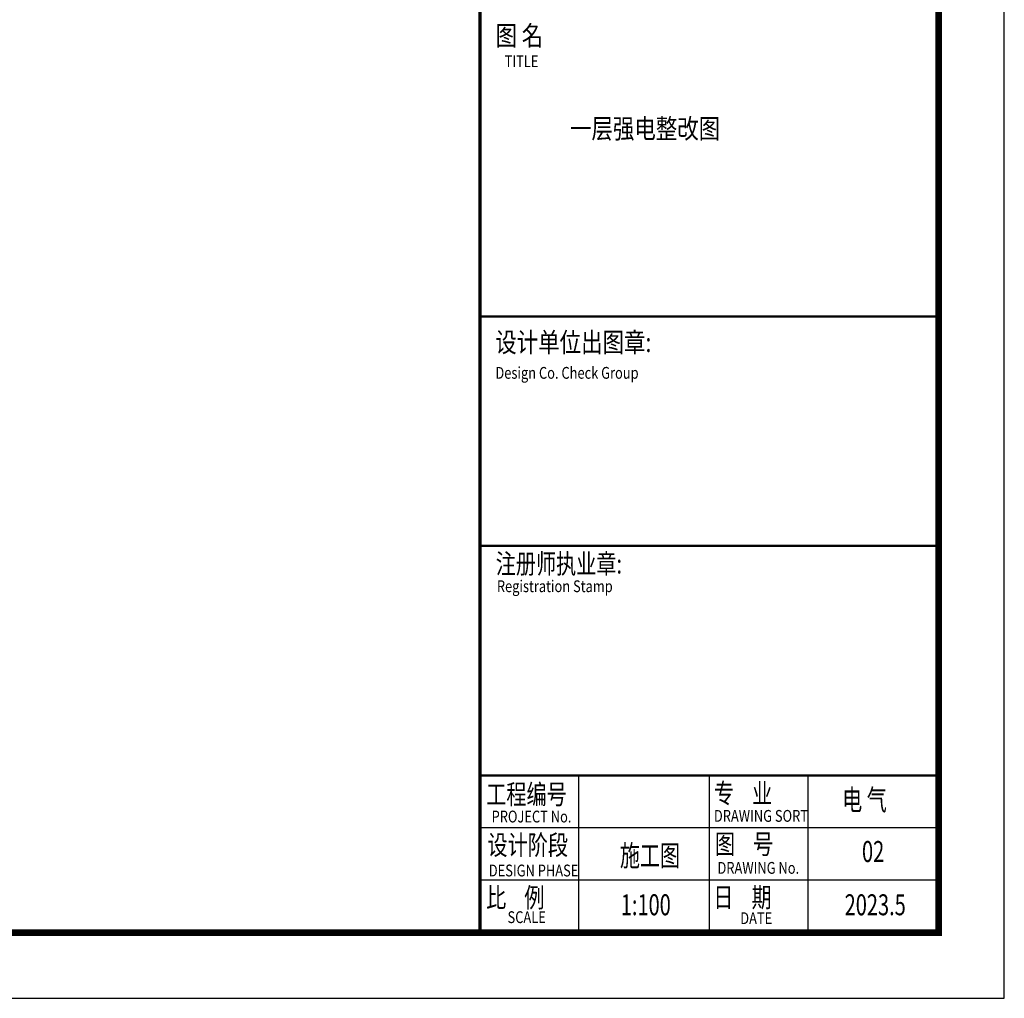
# Model space of a CAD drawing. Extents: x -11578631 to -5392020, y 342279 to 2064390.
# Drawn here: x -5879176 to -5864151, y 590659 to 605586 of the extents above; entities that cross this region are included whole.
import ezdxf

# ---------------------------------------------------------------- set-up
doc = ezdxf.new("R2010")
doc.units = 0
doc.header["$LTSCALE"] = 1000
doc.layers.get('0').update_dxf_attribs({"linetype": 'CONTINUOUS'})
doc.layers.add('PUB_TITLE', color=7, linetype='CONTINUOUS')
doc.layers.add('图框', color=7, linetype='CONTINUOUS')
doc.styles.add('-仿宋_GB2312', font='txt', dxfattribs={"width": 0.8})
doc.styles.add('标准1', font='txt', dxfattribs={"width": 0.8})

msp = doc.modelspace()

# ---------------------------------------------------------------- linework, layer by layer
at = {"color": 7}
msp.add_line((-5872151.2, 619458.1), (-5872151.2, 591658.9), dxfattribs=at)
at = {"layer": 'PUB_TITLE'}
msp.add_line((-5872151.2, 597558.9), (-5865153.5, 597558.9), dxfattribs=at)
msp.add_lwpolyline([(-5983051.2, 590658.9), (-5864151.2, 590658.9), (-5864151.2, 674758.9), (-5983051.2, 674758.9)], close=True, dxfattribs=at)
at = {"layer": 'PUB_TITLE', "const_width": 100}
msp.add_lwpolyline([(-5980551.2, 591658.9), (-5865151.2, 591658.9), (-5865151.2, 673758.9), (-5980551.2, 673758.9)], close=True, dxfattribs=at)
at = {"layer": 'PUB_TITLE'}
for points, const_width in [([(-5872151.2, 631658.9), (-5872151.2, 591658.9)], 50), ([(-5872151.2, 620358.9), (-5872151.2, 593692.2)], 33.3)]:
    msp.add_lwpolyline(points, dxfattribs=dict(at, const_width=const_width))
at = {"layer": '图框'}
for p, q in [((-5872151.2, 594058.9), (-5865151.2, 594058.9)), ((-5870650.8, 594058.9), (-5870650.8, 591658.9)), ((-5868651.2, 591658.9), (-5868651.2, 594058.9)), ((-5867150.8, 594058.9), (-5867150.8, 591658.9)), ((-5865151.2, 593258.9), (-5872151.2, 593258.9)), ((-5865151.2, 592458.9), (-5872151.2, 592458.9))]:
    msp.add_line(p, q, dxfattribs=at)
at = {"layer": '图框', "const_width": 35}
for points in [[(-5865151.2, 601058.9), (-5872151.2, 601058.9)], [(-5865151.2, 597558.9), (-5872151.2, 597558.9)], [(-5865151.2, 594058.9), (-5872151.2, 594058.9)]]:
    msp.add_lwpolyline(points, dxfattribs=at)

# ---------------------------------------------------------------- texts
at = {"layer": '图框'}
for s, height, style, width, p in [('图 名', 300, '标准1', 0.8, (-5871915.3, 605192.3)), ('TITLE', 180, '标准1', 0.8, (-5871775.5, 604862.1)), ('一层强电整改图', 300, '标准1', 0.8, (-5870778.5, 603774.8)), ('设计单位出图章:', 300, '标准1', 0.8, (-5871919, 600515.2)), (' Design Co. Check Group', 180, '标准1', 0.8, (-5871960.7, 600108.9)), ('注册师执业章:', 300, '标准1', 0.75, (-5871911.1, 597136.8)), ('Registration Stamp', 180, '标准1', 0.8, (-5871894.2, 596854.2)), ('工程编号', 300, '标准1', 0.75, (-5872056.3, 593620.5)), ('专    业', 300, '标准1', 0.75, (-5868582, 593634.9)), ('电 气', 320, '-仿宋_GB2312', 0.7, (-5866625.3, 593525.5)), ('PROJECT No.', 180, '标准1', 0.8, (-5871974.6, 593341.1)), ('DRAWING SORT', 180, '标准1', 0.8, (-5868582.7, 593351.1)), ('设计阶段', 300, '标准1', 0.75, (-5872037.6, 592847.3)), ('图    号', 300, '标准1', 0.75, (-5868566.9, 592861.6)), ('施工图', 320, '-仿宋_GB2312', 0.7, (-5870016.5, 592675)), ('02', 320, '-仿宋_GB2312', 0.7, (-5866322.8, 592738)), ('DRAWING No.', 180, '标准1', 0.8, (-5868528.2, 592558.1)), ('DESIGN PHASE', 180, '标准1', 0.8, (-5872017.5, 592518.1)), ('比    例', 300, '标准1', 0.75, (-5872057.9, 592045.9)), ('日    期', 300, '标准1', 0.75, (-5868591, 592048.6)), ('1:100', 320, '-仿宋_GB2312', 0.7, (-5870003.6, 591925.3)), ('2023.5', 320, '-仿宋_GB2312', 0.7, (-5866587.5, 591925.3)), ('SCALE', 180, '标准1', 0.8, (-5871731.7, 591806.3)), ('DATE', 180, '标准1', 0.8, (-5868180.5, 591790.7))]:
    msp.add_text(s, height=height, dxfattribs=dict(at, style=style, width=width)).set_placement(p)

doc.saveas('drawing.dxf')
